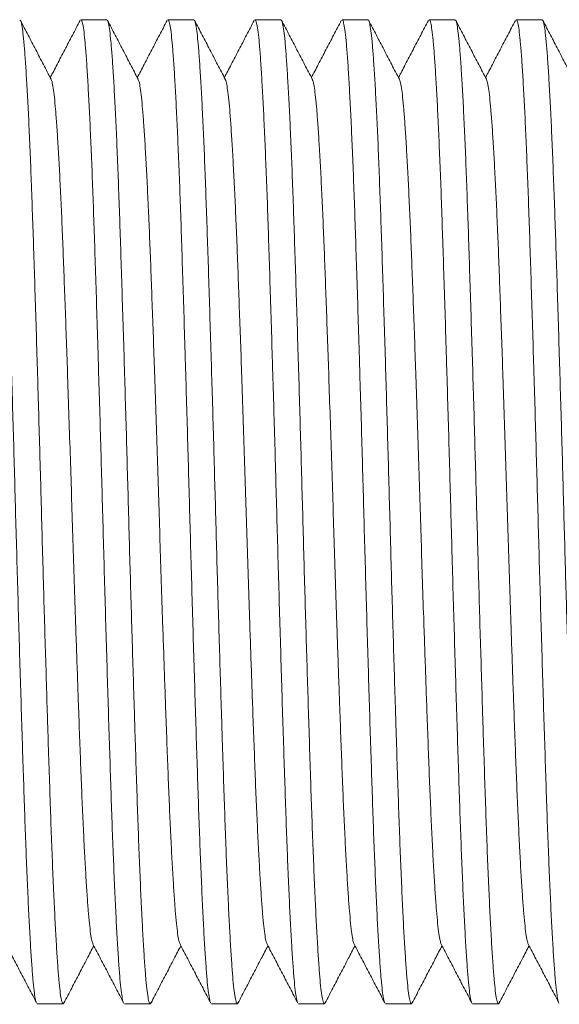
# Model space of a CAD drawing. Units: millimetres. Extents: x -365 to 680, y -402 to 634.
# Drawn here: x -48 to -37, y 103 to 124 of the extents above; entities that cross this region are included whole.
import ezdxf

# ---------------------------------------------------------------- set-up
doc = ezdxf.new("R2010")
doc.units = ezdxf.units.MM

msp = doc.modelspace()

# ---------------------------------------------------------------- linework, layer by layer
at = {"color": 7, "linetype": 'Continuous', "lineweight": 18}
for p, q in [((-46.303, 123.552), (-46.843, 123.552)), ((-44.489, 123.552), (-45.029, 123.552)), ((-42.675, 123.552), (-43.215, 123.552)), ((-40.861, 123.552), (-41.401, 123.552)), ((-39.047, 123.552), (-39.587, 123.552)), ((-37.233, 123.552), (-37.773, 123.552)), ((-47.75, 103.052), (-47.21, 103.052)), ((-45.936, 103.052), (-45.396, 103.052)), ((-44.122, 103.052), (-43.582, 103.052)), ((-42.308, 103.052), (-41.768, 103.052)), ((-40.494, 103.052), (-39.954, 103.052)), ((-38.68, 103.052), (-38.14, 103.052))]:
    msp.add_line(p, q, dxfattribs=at)
for points, knots in [([(-47.765, 103.069), (-47.766, 103.07), (-47.775, 103.074), (-47.793, 103.154), (-47.818, 103.315), (-47.842, 103.557), (-47.866, 103.872), (-47.892, 104.263), (-47.918, 104.728), (-47.944, 105.26), (-47.969, 105.851), (-47.995, 106.492), (-48.019, 107.175), (-48.043, 107.903), (-48.068, 108.67), (-48.093, 109.474), (-48.118, 110.306), (-48.143, 111.159), (-48.168, 112.024), (-48.192, 112.887), (-48.216, 113.746), (-48.239, 114.598), (-48.264, 115.447), (-48.283, 116.083), (-48.302, 116.722), (-48.321, 117.363), (-48.347, 118.177), (-48.372, 118.948), (-48.396, 119.674), (-48.421, 120.349), (-48.447, 120.971), (-48.472, 121.534), (-48.498, 122.035), (-48.523, 122.472), (-48.548, 122.838), (-48.573, 123.133), (-48.597, 123.354), (-48.623, 123.493), (-48.643, 123.556), (-48.654, 123.546), (-48.657, 123.544)], [0, 0, 0, 0, 0.002643, 0.030759, 0.058702, 0.08637, 0.114544, 0.143001, 0.171633, 0.20033, 0.228978, 0.25696, 0.284686, 0.312306, 0.340207, 0.367964, 0.395808, 0.423635, 0.451344, 0.478833, 0.505604, 0.532586, 0.559785, 0.587109, 0.594681, 0.623364, 0.651934, 0.680283, 0.708375, 0.736683, 0.764717, 0.792877, 0.821057, 0.849149, 0.877554, 0.905672, 0.933915, 0.962419, 0.991074, 1, 1, 1, 1]), ([(-48.117, 123.543), (-48.114, 123.545), (-48.101, 123.553), (-48.081, 123.482), (-48.055, 123.335), (-48.031, 123.112), (-48.007, 122.818), (-47.982, 122.45), (-47.956, 122.007), (-47.93, 121.493), (-47.904, 120.914), (-47.879, 120.279), (-47.854, 119.598), (-47.83, 118.877), (-47.805, 118.116), (-47.78, 117.314), (-47.755, 116.492), (-47.73, 115.662), (-47.706, 114.833), (-47.683, 114), (-47.66, 113.165), (-47.637, 112.335), (-47.614, 111.512), (-47.59, 110.701), (-47.566, 109.905), (-47.545, 109.22), (-47.524, 108.535), (-47.502, 107.857), (-47.477, 107.12), (-47.453, 106.428), (-47.427, 105.785), (-47.401, 105.201), (-47.376, 104.681), (-47.35, 104.231), (-47.325, 103.852), (-47.301, 103.542), (-47.277, 103.304), (-47.251, 103.138), (-47.225, 103.057), (-47.206, 103.037), (-47.196, 103.069), (-47.194, 103.075)], [0, 0, 0, 0, 0.011743, 0.039433, 0.066479, 0.093278, 0.119975, 0.146942, 0.17459, 0.202323, 0.230032, 0.25761, 0.284951, 0.311622, 0.338545, 0.365672, 0.392901, 0.41876, 0.444529, 0.470125, 0.495472, 0.520907, 0.546112, 0.571459, 0.596865, 0.622246, 0.638873, 0.666329, 0.693506, 0.720805, 0.748356, 0.776053, 0.803294, 0.83047, 0.857479, 0.884222, 0.911454, 0.938959, 0.966634, 0.994371, 1, 1, 1, 1]), ([(-47.462, 122.312), (-47.515, 122.414), (-47.622, 122.618), (-47.782, 122.925), (-47.942, 123.231), (-48.048, 123.435), (-48.101, 123.537)], [0, 0, 0, 0, 0.249956, 0.499941, 0.749955, 1, 1, 1, 1]), ([(-46.858, 123.539), (-46.911, 123.437), (-47.018, 123.232), (-47.178, 122.926), (-47.332, 122.631), (-47.433, 122.437), (-47.48, 122.346)], [0, 0, 0, 0, 0.256984, 0.513933, 0.770847, 1, 1, 1, 1]), ([(-45.951, 103.069), (-45.952, 103.07), (-45.961, 103.074), (-45.979, 103.154), (-46.004, 103.315), (-46.028, 103.557), (-46.052, 103.872), (-46.078, 104.263), (-46.104, 104.728), (-46.13, 105.26), (-46.155, 105.851), (-46.181, 106.492), (-46.205, 107.175), (-46.229, 107.903), (-46.254, 108.67), (-46.279, 109.474), (-46.304, 110.306), (-46.329, 111.159), (-46.354, 112.024), (-46.378, 112.887), (-46.402, 113.746), (-46.425, 114.598), (-46.45, 115.447), (-46.469, 116.083), (-46.488, 116.722), (-46.507, 117.363), (-46.533, 118.177), (-46.558, 118.948), (-46.582, 119.674), (-46.607, 120.349), (-46.633, 120.971), (-46.658, 121.534), (-46.684, 122.035), (-46.709, 122.472), (-46.734, 122.838), (-46.759, 123.133), (-46.783, 123.354), (-46.809, 123.493), (-46.829, 123.556), (-46.84, 123.546), (-46.843, 123.544)], [0, 0, 0, 0, 0.002643, 0.030759, 0.058702, 0.08637, 0.114544, 0.143001, 0.171633, 0.20033, 0.228978, 0.25696, 0.284686, 0.312306, 0.340207, 0.367964, 0.395808, 0.423635, 0.451344, 0.478833, 0.505604, 0.532586, 0.559785, 0.587109, 0.594681, 0.623364, 0.651934, 0.680283, 0.708375, 0.736683, 0.764717, 0.792877, 0.821057, 0.849149, 0.877554, 0.905672, 0.933915, 0.962419, 0.991074, 1, 1, 1, 1]), ([(-46.303, 123.543), (-46.3, 123.545), (-46.287, 123.553), (-46.267, 123.482), (-46.241, 123.335), (-46.217, 123.112), (-46.193, 122.818), (-46.168, 122.45), (-46.142, 122.007), (-46.116, 121.493), (-46.09, 120.914), (-46.065, 120.279), (-46.04, 119.598), (-46.016, 118.877), (-45.991, 118.116), (-45.966, 117.314), (-45.941, 116.492), (-45.916, 115.662), (-45.892, 114.833), (-45.869, 114), (-45.846, 113.165), (-45.823, 112.335), (-45.8, 111.512), (-45.776, 110.701), (-45.752, 109.905), (-45.731, 109.22), (-45.71, 108.535), (-45.688, 107.857), (-45.663, 107.12), (-45.639, 106.428), (-45.613, 105.785), (-45.587, 105.201), (-45.562, 104.681), (-45.536, 104.231), (-45.511, 103.852), (-45.487, 103.542), (-45.463, 103.304), (-45.437, 103.138), (-45.411, 103.057), (-45.392, 103.037), (-45.382, 103.069), (-45.38, 103.075)], [0, 0, 0, 0, 0.011743, 0.039433, 0.066479, 0.093278, 0.119975, 0.146942, 0.17459, 0.202323, 0.230032, 0.25761, 0.284951, 0.311622, 0.338545, 0.365672, 0.392901, 0.41876, 0.444529, 0.470125, 0.495472, 0.520907, 0.546112, 0.571459, 0.596865, 0.622246, 0.638873, 0.666329, 0.693506, 0.720805, 0.748356, 0.776053, 0.803294, 0.83047, 0.857479, 0.884222, 0.911454, 0.938959, 0.966634, 0.994371, 1, 1, 1, 1]), ([(-45.648, 122.312), (-45.701, 122.414), (-45.808, 122.618), (-45.968, 122.925), (-46.128, 123.231), (-46.234, 123.435), (-46.287, 123.537)], [0, 0, 0, 0, 0.249956, 0.499941, 0.749955, 1, 1, 1, 1]), ([(-45.044, 123.539), (-45.097, 123.437), (-45.204, 123.232), (-45.364, 122.926), (-45.518, 122.631), (-45.619, 122.437), (-45.666, 122.346)], [0, 0, 0, 0, 0.256984, 0.513933, 0.770847, 1, 1, 1, 1]), ([(-44.137, 103.069), (-44.138, 103.07), (-44.147, 103.074), (-44.165, 103.154), (-44.19, 103.315), (-44.214, 103.557), (-44.238, 103.872), (-44.264, 104.263), (-44.29, 104.728), (-44.316, 105.26), (-44.341, 105.851), (-44.367, 106.492), (-44.391, 107.175), (-44.415, 107.903), (-44.44, 108.67), (-44.465, 109.474), (-44.49, 110.306), (-44.515, 111.159), (-44.54, 112.024), (-44.564, 112.887), (-44.588, 113.746), (-44.611, 114.598), (-44.636, 115.447), (-44.655, 116.083), (-44.674, 116.722), (-44.693, 117.363), (-44.719, 118.177), (-44.744, 118.948), (-44.768, 119.674), (-44.793, 120.349), (-44.819, 120.971), (-44.844, 121.534), (-44.87, 122.035), (-44.895, 122.472), (-44.92, 122.838), (-44.945, 123.133), (-44.969, 123.354), (-44.995, 123.493), (-45.015, 123.556), (-45.026, 123.546), (-45.029, 123.544)], [0, 0, 0, 0, 0.002643, 0.030759, 0.058702, 0.08637, 0.114544, 0.143001, 0.171633, 0.20033, 0.228978, 0.25696, 0.284686, 0.312306, 0.340207, 0.367964, 0.395808, 0.423635, 0.451344, 0.478833, 0.505604, 0.532586, 0.559785, 0.587109, 0.594681, 0.623364, 0.651934, 0.680283, 0.708375, 0.736683, 0.764717, 0.792877, 0.821057, 0.849149, 0.877554, 0.905672, 0.933915, 0.962419, 0.991074, 1, 1, 1, 1]), ([(-44.489, 123.543), (-44.486, 123.545), (-44.473, 123.553), (-44.453, 123.482), (-44.427, 123.335), (-44.403, 123.112), (-44.379, 122.818), (-44.354, 122.45), (-44.328, 122.007), (-44.302, 121.493), (-44.276, 120.914), (-44.251, 120.279), (-44.226, 119.598), (-44.202, 118.877), (-44.177, 118.116), (-44.152, 117.314), (-44.127, 116.492), (-44.102, 115.662), (-44.078, 114.833), (-44.055, 114), (-44.032, 113.165), (-44.009, 112.335), (-43.986, 111.512), (-43.962, 110.701), (-43.938, 109.905), (-43.917, 109.22), (-43.896, 108.535), (-43.874, 107.857), (-43.849, 107.12), (-43.825, 106.428), (-43.799, 105.785), (-43.773, 105.201), (-43.748, 104.681), (-43.722, 104.231), (-43.697, 103.852), (-43.673, 103.542), (-43.649, 103.304), (-43.623, 103.138), (-43.597, 103.057), (-43.578, 103.037), (-43.568, 103.069), (-43.566, 103.075)], [0, 0, 0, 0, 0.011743, 0.039433, 0.066479, 0.093278, 0.119975, 0.146942, 0.17459, 0.202323, 0.230032, 0.25761, 0.284951, 0.311622, 0.338545, 0.365672, 0.392901, 0.41876, 0.444529, 0.470125, 0.495472, 0.520907, 0.546112, 0.571459, 0.596865, 0.622246, 0.638873, 0.666329, 0.693506, 0.720805, 0.748356, 0.776053, 0.803294, 0.83047, 0.857479, 0.884222, 0.911454, 0.938959, 0.966634, 0.994371, 1, 1, 1, 1]), ([(-43.834, 122.312), (-43.887, 122.414), (-43.994, 122.618), (-44.154, 122.925), (-44.314, 123.231), (-44.42, 123.435), (-44.473, 123.537)], [0, 0, 0, 0, 0.249956, 0.499941, 0.749955, 1, 1, 1, 1]), ([(-43.23, 123.539), (-43.283, 123.437), (-43.39, 123.232), (-43.55, 122.926), (-43.704, 122.631), (-43.805, 122.437), (-43.852, 122.346)], [0, 0, 0, 0, 0.256984, 0.513933, 0.770847, 1, 1, 1, 1]), ([(-42.323, 103.069), (-42.324, 103.07), (-42.333, 103.074), (-42.351, 103.154), (-42.376, 103.315), (-42.4, 103.557), (-42.424, 103.872), (-42.45, 104.263), (-42.476, 104.728), (-42.502, 105.26), (-42.527, 105.851), (-42.553, 106.492), (-42.577, 107.175), (-42.601, 107.903), (-42.626, 108.67), (-42.651, 109.474), (-42.676, 110.306), (-42.701, 111.159), (-42.726, 112.024), (-42.75, 112.887), (-42.774, 113.746), (-42.797, 114.598), (-42.822, 115.447), (-42.841, 116.083), (-42.86, 116.722), (-42.879, 117.363), (-42.905, 118.177), (-42.93, 118.948), (-42.954, 119.674), (-42.979, 120.349), (-43.005, 120.971), (-43.03, 121.534), (-43.056, 122.035), (-43.081, 122.472), (-43.106, 122.838), (-43.131, 123.133), (-43.155, 123.354), (-43.181, 123.493), (-43.201, 123.556), (-43.212, 123.546), (-43.215, 123.544)], [0, 0, 0, 0, 0.002643, 0.030759, 0.058702, 0.08637, 0.114545, 0.143001, 0.171633, 0.20033, 0.228978, 0.25696, 0.284686, 0.312306, 0.340207, 0.367964, 0.395808, 0.423635, 0.451344, 0.478833, 0.505604, 0.532586, 0.559785, 0.587109, 0.594681, 0.623364, 0.651934, 0.680283, 0.708375, 0.736683, 0.764717, 0.792877, 0.821057, 0.849149, 0.877554, 0.905672, 0.933915, 0.962419, 0.991074, 1, 1, 1, 1]), ([(-42.675, 123.543), (-42.672, 123.545), (-42.659, 123.553), (-42.639, 123.482), (-42.613, 123.335), (-42.589, 123.112), (-42.565, 122.818), (-42.54, 122.45), (-42.514, 122.007), (-42.488, 121.493), (-42.462, 120.914), (-42.437, 120.279), (-42.412, 119.598), (-42.388, 118.877), (-42.363, 118.116), (-42.338, 117.314), (-42.313, 116.492), (-42.288, 115.662), (-42.264, 114.833), (-42.241, 114), (-42.218, 113.165), (-42.195, 112.335), (-42.172, 111.512), (-42.148, 110.701), (-42.124, 109.905), (-42.103, 109.22), (-42.082, 108.535), (-42.06, 107.857), (-42.035, 107.12), (-42.011, 106.428), (-41.985, 105.785), (-41.959, 105.201), (-41.934, 104.681), (-41.908, 104.231), (-41.883, 103.852), (-41.859, 103.542), (-41.835, 103.304), (-41.809, 103.138), (-41.783, 103.057), (-41.764, 103.037), (-41.754, 103.069), (-41.752, 103.075)], [0, 0, 0, 0, 0.011743, 0.039433, 0.066479, 0.093278, 0.119975, 0.146942, 0.17459, 0.202323, 0.230032, 0.25761, 0.284951, 0.311622, 0.338545, 0.365672, 0.392901, 0.41876, 0.444529, 0.470125, 0.495472, 0.520907, 0.546112, 0.571459, 0.596865, 0.622246, 0.638873, 0.666329, 0.693506, 0.720805, 0.748356, 0.776053, 0.803294, 0.83047, 0.857479, 0.884222, 0.911454, 0.938959, 0.966634, 0.994371, 1, 1, 1, 1]), ([(-42.02, 122.312), (-42.073, 122.414), (-42.18, 122.618), (-42.34, 122.925), (-42.5, 123.231), (-42.606, 123.435), (-42.659, 123.537)], [0, 0, 0, 0, 0.249956, 0.499941, 0.749955, 1, 1, 1, 1]), ([(-41.416, 123.539), (-41.469, 123.437), (-41.576, 123.232), (-41.736, 122.926), (-41.89, 122.631), (-41.991, 122.437), (-42.038, 122.346)], [0, 0, 0, 0, 0.256984, 0.513933, 0.770847, 1, 1, 1, 1]), ([(-40.509, 103.069), (-40.51, 103.07), (-40.519, 103.074), (-40.537, 103.154), (-40.562, 103.315), (-40.586, 103.557), (-40.61, 103.872), (-40.636, 104.263), (-40.662, 104.728), (-40.688, 105.26), (-40.713, 105.851), (-40.739, 106.492), (-40.763, 107.175), (-40.787, 107.903), (-40.812, 108.67), (-40.837, 109.474), (-40.862, 110.306), (-40.887, 111.159), (-40.912, 112.024), (-40.936, 112.887), (-40.96, 113.746), (-40.983, 114.598), (-41.008, 115.447), (-41.027, 116.083), (-41.046, 116.722), (-41.065, 117.363), (-41.091, 118.177), (-41.116, 118.948), (-41.14, 119.674), (-41.165, 120.349), (-41.191, 120.971), (-41.216, 121.534), (-41.242, 122.035), (-41.267, 122.472), (-41.292, 122.838), (-41.317, 123.133), (-41.341, 123.354), (-41.367, 123.493), (-41.387, 123.556), (-41.398, 123.546), (-41.401, 123.544)], [0, 0, 0, 0, 0.002643, 0.030759, 0.058702, 0.08637, 0.114545, 0.143001, 0.171633, 0.20033, 0.228978, 0.25696, 0.284686, 0.312306, 0.340207, 0.367964, 0.395808, 0.423635, 0.451344, 0.478833, 0.505604, 0.532586, 0.559785, 0.587109, 0.594681, 0.623364, 0.651934, 0.680283, 0.708375, 0.736683, 0.764717, 0.792877, 0.821057, 0.849149, 0.877554, 0.905672, 0.933915, 0.962419, 0.991074, 1, 1, 1, 1]), ([(-40.861, 123.543), (-40.858, 123.545), (-40.845, 123.553), (-40.825, 123.482), (-40.799, 123.335), (-40.775, 123.112), (-40.751, 122.818), (-40.726, 122.45), (-40.7, 122.007), (-40.674, 121.493), (-40.648, 120.914), (-40.623, 120.279), (-40.598, 119.598), (-40.574, 118.877), (-40.549, 118.116), (-40.524, 117.314), (-40.499, 116.492), (-40.474, 115.662), (-40.45, 114.833), (-40.427, 114), (-40.404, 113.165), (-40.381, 112.335), (-40.358, 111.512), (-40.334, 110.701), (-40.31, 109.905), (-40.289, 109.22), (-40.268, 108.535), (-40.246, 107.857), (-40.221, 107.12), (-40.197, 106.428), (-40.171, 105.785), (-40.145, 105.201), (-40.12, 104.681), (-40.094, 104.231), (-40.069, 103.852), (-40.045, 103.542), (-40.021, 103.304), (-39.995, 103.138), (-39.969, 103.057), (-39.95, 103.037), (-39.94, 103.069), (-39.938, 103.075)], [0, 0, 0, 0, 0.011743, 0.039433, 0.066479, 0.093278, 0.119975, 0.146942, 0.17459, 0.202323, 0.230032, 0.25761, 0.284951, 0.311622, 0.338545, 0.365672, 0.392901, 0.41876, 0.444529, 0.470125, 0.495472, 0.520907, 0.546112, 0.571459, 0.596865, 0.622246, 0.638873, 0.666329, 0.693506, 0.720805, 0.748356, 0.776053, 0.803294, 0.83047, 0.857479, 0.884222, 0.911454, 0.938959, 0.966634, 0.994371, 1, 1, 1, 1]), ([(-40.206, 122.312), (-40.259, 122.414), (-40.366, 122.618), (-40.526, 122.925), (-40.686, 123.231), (-40.792, 123.435), (-40.845, 123.537)], [0, 0, 0, 0, 0.249956, 0.499941, 0.749955, 1, 1, 1, 1]), ([(-39.602, 123.539), (-39.655, 123.437), (-39.762, 123.232), (-39.922, 122.926), (-40.076, 122.631), (-40.177, 122.437), (-40.224, 122.346)], [0, 0, 0, 0, 0.256984, 0.513933, 0.770847, 1, 1, 1, 1]), ([(-38.695, 103.069), (-38.696, 103.07), (-38.705, 103.074), (-38.723, 103.154), (-38.748, 103.315), (-38.772, 103.557), (-38.796, 103.872), (-38.822, 104.263), (-38.848, 104.728), (-38.874, 105.26), (-38.899, 105.851), (-38.925, 106.492), (-38.949, 107.175), (-38.973, 107.903), (-38.998, 108.67), (-39.023, 109.474), (-39.048, 110.306), (-39.073, 111.159), (-39.098, 112.024), (-39.122, 112.887), (-39.146, 113.746), (-39.169, 114.598), (-39.194, 115.447), (-39.213, 116.083), (-39.232, 116.722), (-39.251, 117.363), (-39.277, 118.177), (-39.302, 118.948), (-39.326, 119.674), (-39.351, 120.349), (-39.377, 120.971), (-39.402, 121.534), (-39.428, 122.035), (-39.453, 122.472), (-39.478, 122.838), (-39.503, 123.133), (-39.527, 123.354), (-39.553, 123.493), (-39.573, 123.556), (-39.584, 123.546), (-39.587, 123.544)], [0, 0, 0, 0, 0.002643, 0.030759, 0.058702, 0.08637, 0.114545, 0.143001, 0.171633, 0.20033, 0.228978, 0.25696, 0.284686, 0.312306, 0.340207, 0.367964, 0.395808, 0.423635, 0.451344, 0.478833, 0.505604, 0.532586, 0.559785, 0.587109, 0.594681, 0.623364, 0.651934, 0.680283, 0.708375, 0.736683, 0.764717, 0.792877, 0.821057, 0.849149, 0.877554, 0.905672, 0.933915, 0.962419, 0.991074, 1, 1, 1, 1]), ([(-39.047, 123.543), (-39.044, 123.545), (-39.031, 123.553), (-39.011, 123.482), (-38.985, 123.335), (-38.961, 123.112), (-38.937, 122.818), (-38.912, 122.45), (-38.886, 122.007), (-38.86, 121.493), (-38.834, 120.914), (-38.809, 120.279), (-38.784, 119.598), (-38.76, 118.877), (-38.735, 118.116), (-38.71, 117.314), (-38.685, 116.492), (-38.66, 115.662), (-38.636, 114.833), (-38.613, 114), (-38.59, 113.165), (-38.567, 112.335), (-38.544, 111.512), (-38.52, 110.701), (-38.496, 109.905), (-38.475, 109.22), (-38.454, 108.535), (-38.432, 107.857), (-38.407, 107.12), (-38.383, 106.428), (-38.357, 105.785), (-38.331, 105.201), (-38.306, 104.681), (-38.28, 104.231), (-38.255, 103.852), (-38.231, 103.542), (-38.207, 103.304), (-38.181, 103.138), (-38.155, 103.057), (-38.136, 103.037), (-38.126, 103.069), (-38.124, 103.075)], [0, 0, 0, 0, 0.011743, 0.039433, 0.066479, 0.093278, 0.119975, 0.146942, 0.17459, 0.202323, 0.230032, 0.25761, 0.284951, 0.311622, 0.338545, 0.365672, 0.392901, 0.418759, 0.444529, 0.470125, 0.495472, 0.520907, 0.546112, 0.571459, 0.596865, 0.622246, 0.638873, 0.666329, 0.693506, 0.720805, 0.748356, 0.776053, 0.803294, 0.83047, 0.857479, 0.884222, 0.911454, 0.938959, 0.966634, 0.994371, 1, 1, 1, 1]), ([(-38.392, 122.312), (-38.445, 122.414), (-38.552, 122.618), (-38.712, 122.925), (-38.872, 123.231), (-38.978, 123.435), (-39.031, 123.537)], [0, 0, 0, 0, 0.2499562, 0.4999408, 0.749957, 1, 1, 1, 1]), ([(-37.788, 123.539), (-37.841, 123.437), (-37.948, 123.232), (-38.108, 122.926), (-38.262, 122.631), (-38.363, 122.437), (-38.41, 122.346)], [0, 0, 0, 0, 0.256984, 0.513933, 0.770847, 1, 1, 1, 1]), ([(-36.881, 103.069), (-36.882, 103.07), (-36.891, 103.074), (-36.909, 103.154), (-36.934, 103.315), (-36.958, 103.557), (-36.982, 103.872), (-37.008, 104.263), (-37.034, 104.728), (-37.06, 105.26), (-37.085, 105.851), (-37.111, 106.492), (-37.135, 107.175), (-37.159, 107.903), (-37.184, 108.67), (-37.209, 109.474), (-37.234, 110.306), (-37.259, 111.159), (-37.284, 112.024), (-37.308, 112.887), (-37.332, 113.746), (-37.355, 114.598), (-37.38, 115.447), (-37.399, 116.083), (-37.418, 116.722), (-37.437, 117.363), (-37.463, 118.177), (-37.488, 118.948), (-37.512, 119.674), (-37.537, 120.349), (-37.563, 120.971), (-37.588, 121.534), (-37.614, 122.035), (-37.639, 122.472), (-37.664, 122.838), (-37.689, 123.133), (-37.713, 123.354), (-37.739, 123.493), (-37.759, 123.556), (-37.77, 123.546), (-37.773, 123.544)], [0, 0, 0, 0, 0.002643, 0.030759, 0.058702, 0.08637, 0.114544, 0.143001, 0.171633, 0.20033, 0.228978, 0.25696, 0.284686, 0.312306, 0.340207, 0.367964, 0.395808, 0.423635, 0.451344, 0.478833, 0.505604, 0.532586, 0.559785, 0.587109, 0.594681, 0.623364, 0.651934, 0.680283, 0.708375, 0.736683, 0.764717, 0.792877, 0.821057, 0.849149, 0.877554, 0.905672, 0.933915, 0.962419, 0.991074, 1, 1, 1, 1]), ([(-37.233, 123.543), (-37.23, 123.545), (-37.217, 123.553), (-37.197, 123.482), (-37.171, 123.335), (-37.147, 123.112), (-37.123, 122.818), (-37.098, 122.45), (-37.072, 122.007), (-37.046, 121.493), (-37.02, 120.914), (-36.995, 120.279), (-36.97, 119.598), (-36.946, 118.877), (-36.921, 118.116), (-36.896, 117.314), (-36.871, 116.492), (-36.846, 115.662), (-36.822, 114.833), (-36.799, 114), (-36.776, 113.165), (-36.753, 112.335), (-36.73, 111.512), (-36.706, 110.701), (-36.682, 109.905), (-36.661, 109.22), (-36.64, 108.535), (-36.618, 107.857), (-36.593, 107.12), (-36.569, 106.428), (-36.543, 105.785), (-36.517, 105.201), (-36.492, 104.681), (-36.466, 104.231), (-36.441, 103.852), (-36.417, 103.542), (-36.393, 103.304), (-36.367, 103.138), (-36.341, 103.057), (-36.322, 103.037), (-36.312, 103.069), (-36.31, 103.075)], [0, 0, 0, 0, 0.011743, 0.039433, 0.066479, 0.093278, 0.119975, 0.146942, 0.17459, 0.202323, 0.230032, 0.25761, 0.284951, 0.311622, 0.338545, 0.365672, 0.392901, 0.418759, 0.444529, 0.470125, 0.495472, 0.520907, 0.546112, 0.571459, 0.596865, 0.622246, 0.638873, 0.666329, 0.693506, 0.720805, 0.748356, 0.776053, 0.803294, 0.83047, 0.857479, 0.884222, 0.911454, 0.938959, 0.966634, 0.994371, 1, 1, 1, 1]), ([(-36.578, 122.312), (-36.631, 122.414), (-36.738, 122.618), (-36.898, 122.925), (-37.058, 123.231), (-37.164, 123.435), (-37.217, 123.537)], [0, 0, 0, 0, 0.2499562, 0.4999408, 0.749957, 1, 1, 1, 1]), ([(-47.462, 122.305), (-47.456, 122.293), (-47.441, 122.264), (-47.419, 122.139), (-47.394, 121.946), (-47.37, 121.688), (-47.345, 121.366), (-47.32, 120.977), (-47.294, 120.525), (-47.268, 120.016), (-47.242, 119.458), (-47.217, 118.86), (-47.193, 118.225), (-47.169, 117.556), (-47.143, 116.85), (-47.117, 116.088), (-47.09, 115.274), (-47.062, 114.417), (-47.034, 113.557), (-47.008, 112.695), (-46.98, 111.835), (-46.955, 111.061), (-46.931, 110.378), (-46.911, 109.786), (-46.889, 109.163), (-46.865, 108.521), (-46.841, 107.871), (-46.816, 107.261), (-46.79, 106.693), (-46.765, 106.178), (-46.739, 105.719), (-46.714, 105.322), (-46.689, 104.986), (-46.664, 104.712), (-46.64, 104.501), (-46.615, 104.354), (-46.598, 104.313), (-46.59, 104.294)], [0, 0, 0, 0, 0.02091, 0.049527, 0.07788, 0.106127, 0.134659, 0.163911, 0.193254, 0.222572, 0.251751, 0.280679, 0.308897, 0.337383, 0.366084, 0.394894, 0.426915, 0.458785, 0.490361, 0.521754, 0.553482, 0.58544, 0.608702, 0.631949, 0.655125, 0.684174, 0.712929, 0.741812, 0.770961, 0.800266, 0.829089, 0.857842, 0.886419, 0.914714, 0.943527, 0.972628, 1, 1, 1, 1]), ([(-45.648, 122.305), (-45.642, 122.293), (-45.627, 122.264), (-45.605, 122.139), (-45.58, 121.946), (-45.556, 121.688), (-45.531, 121.366), (-45.506, 120.977), (-45.48, 120.525), (-45.454, 120.016), (-45.428, 119.458), (-45.403, 118.86), (-45.379, 118.225), (-45.355, 117.556), (-45.329, 116.85), (-45.303, 116.088), (-45.276, 115.274), (-45.248, 114.417), (-45.22, 113.557), (-45.194, 112.695), (-45.166, 111.835), (-45.141, 111.061), (-45.117, 110.378), (-45.097, 109.786), (-45.075, 109.163), (-45.051, 108.521), (-45.027, 107.871), (-45.002, 107.261), (-44.976, 106.693), (-44.951, 106.178), (-44.925, 105.719), (-44.9, 105.322), (-44.875, 104.986), (-44.85, 104.712), (-44.826, 104.501), (-44.801, 104.354), (-44.784, 104.313), (-44.776, 104.294)], [0, 0, 0, 0, 0.0209103, 0.0495265, 0.0778804, 0.1061266, 0.1346593, 0.1639115, 0.1932541, 0.222572, 0.2517506, 0.2806786, 0.3088974, 0.3373832, 0.3660844, 0.3948945, 0.4269146, 0.4587853, 0.4903613, 0.521754, 0.5534825, 0.5854399, 0.608702, 0.6319494, 0.6551251, 0.6841737, 0.7129286, 0.7418119, 0.7709614, 0.8002664, 0.8290892, 0.8578425, 0.8864187, 0.9147141, 0.9435265, 0.9726281, 1, 1, 1, 1]), ([(-43.834, 122.305), (-43.828, 122.293), (-43.813, 122.264), (-43.791, 122.139), (-43.766, 121.946), (-43.742, 121.688), (-43.717, 121.366), (-43.692, 120.977), (-43.666, 120.525), (-43.64, 120.016), (-43.614, 119.458), (-43.589, 118.86), (-43.565, 118.225), (-43.541, 117.556), (-43.515, 116.85), (-43.489, 116.088), (-43.462, 115.274), (-43.434, 114.417), (-43.406, 113.557), (-43.38, 112.695), (-43.352, 111.835), (-43.327, 111.061), (-43.303, 110.378), (-43.283, 109.786), (-43.261, 109.163), (-43.237, 108.521), (-43.213, 107.871), (-43.188, 107.261), (-43.162, 106.693), (-43.137, 106.178), (-43.111, 105.719), (-43.086, 105.322), (-43.061, 104.986), (-43.036, 104.712), (-43.012, 104.501), (-42.987, 104.354), (-42.97, 104.313), (-42.962, 104.294)], [0, 0, 0, 0, 0.02091, 0.049527, 0.07788, 0.106127, 0.134659, 0.163911, 0.193254, 0.222572, 0.251751, 0.280679, 0.308897, 0.337383, 0.366084, 0.394894, 0.426915, 0.458785, 0.490361, 0.521754, 0.553482, 0.58544, 0.608702, 0.631949, 0.655125, 0.684174, 0.712929, 0.741812, 0.770961, 0.800266, 0.829089, 0.857842, 0.886419, 0.914714, 0.943527, 0.972628, 1, 1, 1, 1]), ([(-42.02, 122.305), (-42.014, 122.293), (-41.999, 122.264), (-41.977, 122.139), (-41.952, 121.946), (-41.928, 121.688), (-41.903, 121.366), (-41.878, 120.977), (-41.852, 120.525), (-41.826, 120.016), (-41.8, 119.458), (-41.775, 118.86), (-41.751, 118.225), (-41.727, 117.556), (-41.701, 116.85), (-41.675, 116.088), (-41.648, 115.274), (-41.62, 114.417), (-41.592, 113.557), (-41.566, 112.695), (-41.538, 111.835), (-41.513, 111.061), (-41.489, 110.378), (-41.469, 109.786), (-41.447, 109.163), (-41.423, 108.521), (-41.399, 107.871), (-41.374, 107.261), (-41.348, 106.693), (-41.323, 106.178), (-41.297, 105.719), (-41.272, 105.322), (-41.247, 104.986), (-41.222, 104.712), (-41.198, 104.501), (-41.173, 104.354), (-41.156, 104.313), (-41.148, 104.294)], [0, 0, 0, 0, 0.0209103, 0.0495265, 0.0778804, 0.1061266, 0.1346593, 0.1639115, 0.1932541, 0.222572, 0.2517506, 0.2806785, 0.3088974, 0.3373832, 0.3660844, 0.3948945, 0.4269146, 0.4587853, 0.4903613, 0.521754, 0.5534825, 0.5854399, 0.608702, 0.6319494, 0.6551251, 0.6841737, 0.7129286, 0.7418119, 0.7709614, 0.8002664, 0.8290892, 0.8578425, 0.8864187, 0.9147141, 0.9435265, 0.9726281, 1, 1, 1, 1]), ([(-40.206, 122.305), (-40.2, 122.293), (-40.185, 122.264), (-40.163, 122.139), (-40.138, 121.946), (-40.114, 121.688), (-40.089, 121.366), (-40.064, 120.977), (-40.038, 120.525), (-40.012, 120.016), (-39.986, 119.458), (-39.961, 118.86), (-39.937, 118.225), (-39.913, 117.556), (-39.887, 116.85), (-39.861, 116.088), (-39.834, 115.274), (-39.806, 114.417), (-39.778, 113.557), (-39.752, 112.695), (-39.724, 111.835), (-39.699, 111.061), (-39.675, 110.378), (-39.655, 109.786), (-39.633, 109.163), (-39.609, 108.521), (-39.585, 107.871), (-39.56, 107.261), (-39.534, 106.693), (-39.509, 106.178), (-39.483, 105.719), (-39.458, 105.322), (-39.433, 104.986), (-39.408, 104.712), (-39.384, 104.501), (-39.359, 104.354), (-39.342, 104.313), (-39.334, 104.294)], [0, 0, 0, 0, 0.02091, 0.049527, 0.07788, 0.106127, 0.134659, 0.163911, 0.193254, 0.222572, 0.251751, 0.280679, 0.308897, 0.337383, 0.366084, 0.394894, 0.426915, 0.458785, 0.490361, 0.521754, 0.553482, 0.58544, 0.608702, 0.631949, 0.655125, 0.684174, 0.712929, 0.741812, 0.770961, 0.800266, 0.829089, 0.857842, 0.886419, 0.914714, 0.943527, 0.972628, 1, 1, 1, 1]), ([(-38.392, 122.305), (-38.386, 122.293), (-38.371, 122.264), (-38.349, 122.139), (-38.324, 121.946), (-38.3, 121.688), (-38.275, 121.366), (-38.25, 120.977), (-38.224, 120.525), (-38.198, 120.016), (-38.172, 119.458), (-38.147, 118.86), (-38.123, 118.225), (-38.099, 117.556), (-38.073, 116.85), (-38.047, 116.088), (-38.02, 115.274), (-37.992, 114.417), (-37.964, 113.557), (-37.938, 112.695), (-37.91, 111.835), (-37.885, 111.061), (-37.861, 110.378), (-37.841, 109.786), (-37.819, 109.163), (-37.795, 108.521), (-37.771, 107.871), (-37.746, 107.261), (-37.72, 106.693), (-37.695, 106.178), (-37.669, 105.719), (-37.644, 105.322), (-37.619, 104.986), (-37.594, 104.712), (-37.57, 104.501), (-37.545, 104.354), (-37.528, 104.313), (-37.52, 104.294)], [0, 0, 0, 0, 0.02091, 0.049527, 0.07788, 0.106127, 0.134659, 0.163911, 0.193254, 0.222572, 0.251751, 0.280679, 0.308897, 0.337383, 0.366084, 0.394894, 0.426915, 0.458785, 0.490361, 0.521754, 0.553482, 0.58544, 0.608702, 0.631949, 0.655125, 0.684174, 0.712929, 0.741812, 0.770961, 0.800266, 0.829089, 0.857842, 0.886419, 0.914714, 0.943527, 0.972628, 1, 1, 1, 1]), ([(-48.404, 104.292), (-48.351, 104.189), (-48.244, 103.985), (-48.085, 103.679), (-47.925, 103.372), (-47.818, 103.168), (-47.765, 103.066)], [0, 0, 0, 0, 0.249951, 0.499934, 0.74995, 1, 1, 1, 1]), ([(-47.194, 103.068), (-47.141, 103.171), (-47.034, 103.375), (-46.874, 103.683), (-46.72, 103.977), (-46.62, 104.169), (-46.573, 104.259)], [0, 0, 0, 0, 0.25816, 0.516237, 0.774231, 1, 1, 1, 1]), ([(-46.59, 104.292), (-46.537, 104.189), (-46.43, 103.985), (-46.271, 103.679), (-46.111, 103.372), (-46.004, 103.168), (-45.951, 103.066)], [0, 0, 0, 0, 0.249951, 0.499934, 0.74995, 1, 1, 1, 1]), ([(-45.38, 103.068), (-45.327, 103.171), (-45.22, 103.375), (-45.06, 103.683), (-44.906, 103.977), (-44.806, 104.169), (-44.759, 104.259)], [0, 0, 0, 0, 0.25816, 0.516237, 0.774231, 1, 1, 1, 1]), ([(-44.776, 104.292), (-44.723, 104.189), (-44.616, 103.985), (-44.457, 103.679), (-44.297, 103.372), (-44.19, 103.168), (-44.137, 103.066)], [0, 0, 0, 0, 0.249951, 0.499934, 0.74995, 1, 1, 1, 1]), ([(-43.566, 103.068), (-43.513, 103.171), (-43.406, 103.375), (-43.246, 103.683), (-43.092, 103.977), (-42.992, 104.169), (-42.945, 104.259)], [0, 0, 0, 0, 0.25816, 0.516237, 0.774231, 1, 1, 1, 1]), ([(-42.962, 104.292), (-42.909, 104.189), (-42.802, 103.985), (-42.643, 103.679), (-42.483, 103.372), (-42.376, 103.168), (-42.323, 103.066)], [0, 0, 0, 0, 0.249951, 0.499934, 0.74995, 1, 1, 1, 1]), ([(-41.752, 103.068), (-41.699, 103.171), (-41.592, 103.375), (-41.432, 103.683), (-41.278, 103.977), (-41.178, 104.169), (-41.131, 104.259)], [0, 0, 0, 0, 0.25816, 0.516237, 0.774231, 1, 1, 1, 1]), ([(-41.148, 104.292), (-41.095, 104.189), (-40.988, 103.985), (-40.829, 103.679), (-40.669, 103.372), (-40.562, 103.168), (-40.509, 103.066)], [0, 0, 0, 0, 0.249951, 0.499934, 0.74995, 1, 1, 1, 1]), ([(-39.938, 103.068), (-39.885, 103.171), (-39.778, 103.375), (-39.618, 103.683), (-39.464, 103.977), (-39.364, 104.169), (-39.317, 104.259)], [0, 0, 0, 0, 0.25816, 0.516237, 0.774231, 1, 1, 1, 1]), ([(-39.334, 104.292), (-39.281, 104.189), (-39.174, 103.985), (-39.015, 103.679), (-38.855, 103.372), (-38.748, 103.168), (-38.695, 103.066)], [0, 0, 0, 0, 0.249951, 0.499934, 0.74995, 1, 1, 1, 1]), ([(-38.124, 103.068), (-38.071, 103.171), (-37.964, 103.375), (-37.804, 103.683), (-37.65, 103.977), (-37.55, 104.169), (-37.503, 104.259)], [0, 0, 0, 0, 0.25816, 0.516237, 0.774231, 1, 1, 1, 1]), ([(-37.52, 104.292), (-37.467, 104.189), (-37.36, 103.985), (-37.201, 103.679), (-37.041, 103.372), (-36.934, 103.168), (-36.881, 103.066)], [0, 0, 0, 0, 0.249951, 0.499934, 0.74995, 1, 1, 1, 1])]:
    msp.add_open_spline(points, degree=3, knots=knots, dxfattribs=at)

doc.saveas('drawing.dxf')
